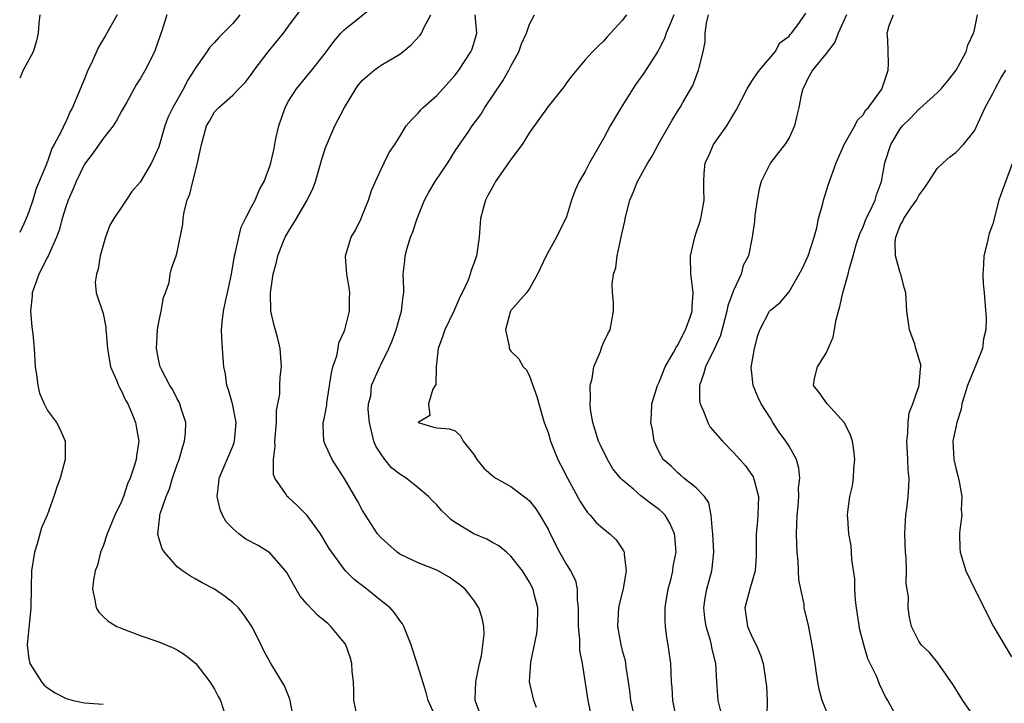
# Model space of a CAD drawing. Units: inches. Extents: x 2589000 to 2592000, y 1530000 to 1533000.
# Drawn here: x 2589000 to 2589106, y 1530683 to 1530756 of the extents above; entities that cross this region are included whole.
import ezdxf

# ---------------------------------------------------------------- set-up
doc = ezdxf.new("R2010")
doc.units = ezdxf.units.IN
doc.header["$MEASUREMENT"] = 0
doc.layers.add('LD25891530_2ft', color=93, linetype='Continuous')

msp = doc.modelspace()

# ---------------------------------------------------------------- linework, layer by layer
at = {"layer": 'LD25891530_2ft'}
for points, elevation in [([(2589029.59, 1530681), (2589029.21, 1530682.79), (2589029.19, 1530683), (2589029.16, 1530683.16), (2589028.58, 1530684.58), (2589027.05, 1530687.05), (2589026.35, 1530688.35), (2589026.04, 1530689), (2589025.03, 1530691), (2589024.21, 1530692.21), (2589023.59, 1530693), (2589023, 1530693.56), (2589022.2, 1530694.2), (2589021, 1530695), (2589019.69, 1530695.69), (2589019, 1530696.1), (2589018.42, 1530696.42), (2589017.56, 1530697), (2589017, 1530697.41), (2589015.61, 1530699), (2589015.37, 1530699.37), (2589014.91, 1530700.91), (2589015, 1530701.93), (2589015.13, 1530702.87), (2589015.12, 1530703), (2589015.15, 1530703.15), (2589015.79, 1530705), (2589016.15, 1530705.85), (2589016.5, 1530707), (2589017, 1530708.45), (2589017.2, 1530709), (2589017.59, 1530710.41), (2589017.79, 1530711), (2589017.9, 1530711.9), (2589017.92, 1530713), (2589017.39, 1530714.61), (2589017.29, 1530715), (2589017.21, 1530715.21), (2589017, 1530715.57), (2589016.52, 1530716.52), (2589016.2, 1530717), (2589015.29, 1530718.71), (2589015.16, 1530719), (2589015, 1530719.64), (2589014.76, 1530721), (2589014.87, 1530723), (2589015, 1530723.82), (2589015.27, 1530725), (2589015.5, 1530726.5), (2589015.73, 1530727), (2589016.11, 1530728.11), (2589016.22, 1530729), (2589016.38, 1530729.62), (2589016.88, 1530731), (2589017, 1530731.38), (2589017.6, 1530734.4), (2589017.63, 1530735), (2589017.73, 1530735.73), (2589018.08, 1530737), (2589018.37, 1530737.63), (2589018.67, 1530739), (2589019, 1530740.28), (2589019.2, 1530741), (2589019.51, 1530742.49), (2589019.6, 1530743), (2589020.15, 1530745), (2589020.47, 1530745.53), (2589021, 1530746.51), (2589021.25, 1530746.75), (2589021.47, 1530747), (2589023, 1530748.31), (2589023.65, 1530749), (2589024.33, 1530749.67), (2589025, 1530750.57), (2589025.28, 1530751), (2589026.81, 1530753), (2589028.46, 1530755), (2589029, 1530755.78), (2589031.23, 1530758.77)], 7792), ([(2589036.33, 1530681.67), (2589036.05, 1530683), (2589036.05, 1530684.05), (2589036.01, 1530685), (2589035.88, 1530686.12), (2589035.83, 1530687), (2589035.66, 1530687.66), (2589035.17, 1530689), (2589035, 1530689.27), (2589033.58, 1530691), (2589033.27, 1530691.27), (2589032.17, 1530692.17), (2589031, 1530693.38), (2589030.27, 1530694.27), (2589029.53, 1530695.53), (2589029, 1530696.5), (2589028.81, 1530696.81), (2589028.67, 1530697), (2589027, 1530698.94), (2589025.72, 1530699.72), (2589024.41, 1530700.42), (2589023.64, 1530701), (2589023, 1530701.56), (2589022.28, 1530702.28), (2589021.88, 1530703), (2589021.62, 1530703.62), (2589021.3, 1530705), (2589021.49, 1530706.51), (2589021.53, 1530707), (2589023, 1530710.46), (2589023.15, 1530710.85), (2589023.18, 1530711), (2589023.36, 1530713), (2589022.96, 1530715), (2589022.52, 1530716.52), (2589022.36, 1530717), (2589022.2, 1530718.2), (2589022.04, 1530719), (2589021.97, 1530719.97), (2589021.87, 1530721), (2589021.82, 1530722.18), (2589021.77, 1530723), (2589021.83, 1530723.83), (2589021.98, 1530725), (2589022.23, 1530726.23), (2589022.43, 1530727), (2589022.84, 1530729), (2589023.17, 1530731), (2589023.25, 1530731.25), (2589023.64, 1530733), (2589023.91, 1530734.09), (2589024.38, 1530735), (2589025, 1530736.26), (2589025.39, 1530737), (2589025.86, 1530738.14), (2589026.38, 1530739), (2589027, 1530740.64), (2589027.11, 1530741), (2589027.44, 1530742.56), (2589027.65, 1530743.65), (2589027.96, 1530745), (2589028.65, 1530747), (2589029, 1530747.67), (2589029.87, 1530749), (2589031.52, 1530751), (2589033, 1530752.88), (2589033.9, 1530754.1), (2589034.64, 1530755), (2589035, 1530755.38), (2589039, 1530758.62)], 7794), ([(2589010.53, 1530757), (2589009.25, 1530754.75), (2589008.5, 1530753.5), (2589007.7, 1530751.7), (2589007.36, 1530751), (2589007, 1530750.09), (2589005.71, 1530747), (2589005.45, 1530746.55), (2589005, 1530745.51), (2589004.82, 1530745.18), (2589004.54, 1530744.54), (2589003.72, 1530743), (2589003.45, 1530742.55), (2589003, 1530741.17), (2589002.94, 1530741.06), (2589002.89, 1530740.89), (2589002.1, 1530739), (2589001.76, 1530738.24), (2589001.41, 1530737), (2589001, 1530735.73), (2589000.69, 1530735), (2589000.45, 1530734.45), (2589000, 1530733.51)], 7786), ([(2589002.16, 1530757), (2589002.05, 1530756.05), (2589002, 1530755), (2589001.83, 1530754.17), (2589001.44, 1530753), (2589000.39, 1530751), (2589000, 1530750.16)], 7784), ([(2589015.88, 1530757), (2589015.37, 1530755.37), (2589014.67, 1530753.33), (2589014.53, 1530753), (2589013.52, 1530751), (2589013, 1530750.09), (2589012.57, 1530749.43), (2589011.56, 1530747.56), (2589011, 1530746.59), (2589010.43, 1530745.57), (2589010.08, 1530745), (2589009, 1530743.64), (2589007.92, 1530742.08), (2589007, 1530740.88), (2589006.08, 1530739), (2589005.78, 1530738.22), (2589005.23, 1530737), (2589005, 1530736.36), (2589004.57, 1530735), (2589004.25, 1530733.75), (2589003.97, 1530733), (2589003.13, 1530731.13), (2589003.06, 1530730.94), (2589003, 1530730.85), (2589002.06, 1530729), (2589001.36, 1530727), (2589001.35, 1530726.65), (2589001.18, 1530725), (2589001.32, 1530723.32), (2589001.42, 1530722.58), (2589001.57, 1530721), (2589001.68, 1530719), (2589001.82, 1530718.18), (2589001.95, 1530717), (2589002.15, 1530716.15), (2589002.65, 1530715), (2589003, 1530714.3), (2589003.97, 1530713), (2589004.32, 1530712.32), (2589004.89, 1530711), (2589004.91, 1530709), (2589004.35, 1530707), (2589003.99, 1530706.01), (2589003.68, 1530705), (2589002.96, 1530703), (2589002.37, 1530701.63), (2589001.9, 1530699.9), (2589001.6, 1530699), (2589001.28, 1530697), (2589001.22, 1530695.21), (2589001.2, 1530693), (2589000.81, 1530689), (2589001, 1530687.48), (2589001.09, 1530687), (2589002.34, 1530685), (2589002.65, 1530684.65), (2589003, 1530684.36), (2589003.84, 1530683.84), (2589005, 1530683.2), (2589005.77, 1530683), (2589007, 1530682.75), (2589009, 1530682.6)], 7788), ([(2589023.76, 1530757), (2589023, 1530756.04), (2589021.97, 1530755), (2589021.47, 1530754.53), (2589021, 1530754), (2589020.5, 1530753.5), (2589020.18, 1530753), (2589019, 1530751.32), (2589018.83, 1530751), (2589018.11, 1530749.89), (2589017.66, 1530749), (2589016.51, 1530747), (2589016.03, 1530745.97), (2589015.65, 1530745), (2589015, 1530742.75), (2589014.22, 1530741), (2589013, 1530738.94), (2589012.09, 1530737.91), (2589011.49, 1530737), (2589011, 1530736.22), (2589010.16, 1530735), (2589009.71, 1530734.29), (2589009.26, 1530733), (2589008.7, 1530731), (2589008.47, 1530729.53), (2589008.27, 1530729), (2589008.14, 1530728.14), (2589008.26, 1530727), (2589009, 1530724.76), (2589009.29, 1530723.29), (2589009.31, 1530723), (2589009.32, 1530722.68), (2589009.47, 1530721), (2589009.81, 1530719), (2589010.43, 1530717.57), (2589010.66, 1530717), (2589010.76, 1530716.76), (2589011, 1530716.37), (2589011.41, 1530715.41), (2589011.65, 1530715), (2589012.17, 1530713.83), (2589012.48, 1530713), (2589012.55, 1530712.55), (2589012.84, 1530711), (2589012.59, 1530709.41), (2589012.56, 1530709), (2589012.4, 1530708.4), (2589011.92, 1530707), (2589011.63, 1530706.37), (2589011.2, 1530705), (2589011, 1530704.46), (2589010.28, 1530703), (2589009.43, 1530701), (2589009, 1530699.65), (2589008.72, 1530699), (2589008.38, 1530697.62), (2589008.15, 1530697), (2589007.98, 1530695.98), (2589007.87, 1530695), (2589008.12, 1530693.88), (2589008.24, 1530693), (2589008.53, 1530692.53), (2589009, 1530692.05), (2589009.55, 1530691.55), (2589010.47, 1530691), (2589010.83, 1530690.83), (2589013, 1530690.02), (2589015, 1530689.34), (2589016.64, 1530688.64), (2589017, 1530688.48), (2589017.89, 1530687.89), (2589019, 1530687), (2589020.52, 1530685), (2589021, 1530684.22), (2589021.43, 1530683.43), (2589021.65, 1530683), (2589022.31, 1530681)], 7790), ([(2589045, 1530680.96), (2589044.07, 1530683), (2589043.86, 1530683.86), (2589043.48, 1530685), (2589043, 1530686.64), (2589042.42, 1530688.42), (2589042.25, 1530689), (2589041.74, 1530690.26), (2589041.46, 1530691), (2589041.29, 1530691.29), (2589041, 1530691.63), (2589040.45, 1530692.45), (2589039.96, 1530693), (2589039, 1530693.75), (2589037.47, 1530695), (2589036.07, 1530696.07), (2589035.14, 1530697), (2589035, 1530697.16), (2589033.67, 1530699), (2589033.4, 1530699.4), (2589032.47, 1530701), (2589031, 1530702.98), (2589029.99, 1530703.99), (2589029, 1530704.9), (2589028.86, 1530705), (2589028.68, 1530705.32), (2589027.52, 1530707), (2589027.37, 1530707.37), (2589027.38, 1530709), (2589027.57, 1530710.43), (2589027.52, 1530711), (2589027.69, 1530713), (2589027.72, 1530714.28), (2589028.07, 1530716.07), (2589028.08, 1530717), (2589028.1, 1530717.9), (2589028.23, 1530719), (2589028.1, 1530721), (2589027.81, 1530722.19), (2589027.45, 1530723.45), (2589027.1, 1530725), (2589027.05, 1530727), (2589027.33, 1530729), (2589027.71, 1530730.29), (2589027.84, 1530731), (2589028.38, 1530732.38), (2589028.64, 1530733), (2589029, 1530733.62), (2589029.85, 1530735), (2589031.03, 1530737), (2589031.67, 1530738.33), (2589031.9, 1530739), (2589032.5, 1530741), (2589032.59, 1530741.41), (2589033, 1530742.63), (2589033.14, 1530743), (2589033.99, 1530745), (2589035.04, 1530747), (2589036.28, 1530749), (2589036.57, 1530749.43), (2589037, 1530749.94), (2589038.24, 1530751), (2589039, 1530751.56), (2589041, 1530752.76), (2589041.32, 1530753), (2589042.25, 1530753.75), (2589043.2, 1530754.8), (2589043.34, 1530755), (2589043.6, 1530755.6), (2589044.37, 1530757)], 7796), ([(2589049.89, 1530681), (2589049.13, 1530683), (2589049.13, 1530683.13), (2589049.23, 1530685), (2589049.61, 1530687), (2589049.81, 1530687.81), (2589050.11, 1530690.11), (2589050.08, 1530691), (2589049.9, 1530691.9), (2589049.53, 1530693), (2589049, 1530693.82), (2589048.07, 1530695), (2589047.48, 1530695.48), (2589047, 1530695.84), (2589046.32, 1530696.32), (2589045, 1530697.05), (2589043, 1530697.86), (2589041, 1530698.8), (2589040.71, 1530699), (2589039, 1530700.54), (2589038.62, 1530701), (2589037.3, 1530703), (2589037, 1530703.5), (2589036.48, 1530704.48), (2589035, 1530707), (2589033.7, 1530709), (2589033, 1530710.55), (2589032.82, 1530711), (2589032.73, 1530712.73), (2589032.75, 1530713), (2589032.81, 1530713.2), (2589033.12, 1530714.88), (2589033.12, 1530715.12), (2589033.65, 1530718.35), (2589033.8, 1530719), (2589034.21, 1530720.21), (2589034.36, 1530721), (2589034.42, 1530721.58), (2589035, 1530722.8), (2589035.08, 1530723), (2589035.57, 1530725), (2589035.58, 1530726.42), (2589035.62, 1530727), (2589035.55, 1530727.55), (2589035.29, 1530729), (2589035.14, 1530730.86), (2589035.14, 1530731), (2589035.78, 1530733), (2589036.23, 1530733.77), (2589036.83, 1530735), (2589037, 1530735.39), (2589037.62, 1530737), (2589037.97, 1530738.03), (2589038.38, 1530739), (2589039, 1530740.35), (2589039.34, 1530741), (2589039.87, 1530742.13), (2589040.48, 1530743), (2589041, 1530743.87), (2589041.71, 1530745), (2589042.29, 1530745.71), (2589043, 1530746.36), (2589043.27, 1530746.73), (2589043.54, 1530747), (2589045, 1530748.3), (2589047, 1530750.48), (2589047.39, 1530751), (2589048.68, 1530753), (2589048.78, 1530753.22), (2589049, 1530753.91), (2589049.32, 1530755), (2589049.13, 1530757)], 7798), ([(2589055.77, 1530682.23), (2589055.48, 1530683), (2589055.02, 1530685), (2589055.13, 1530687.13), (2589055.78, 1530690.22), (2589055.87, 1530691), (2589055.91, 1530693), (2589055.52, 1530694.48), (2589055.4, 1530695), (2589055, 1530695.78), (2589054.23, 1530697), (2589053, 1530698.57), (2589052.51, 1530699), (2589051.69, 1530699.69), (2589051, 1530700.06), (2589050.41, 1530700.41), (2589048.99, 1530701), (2589047, 1530702.21), (2589046.53, 1530702.53), (2589046.03, 1530703), (2589045.52, 1530703.52), (2589045, 1530704.11), (2589044.54, 1530704.54), (2589044.12, 1530705), (2589043, 1530705.96), (2589041.7, 1530707), (2589041, 1530707.43), (2589040.11, 1530708.11), (2589039.41, 1530709), (2589039, 1530709.57), (2589038.43, 1530710.43), (2589038.22, 1530711), (2589037.73, 1530713), (2589037.61, 1530714.39), (2589037.65, 1530715), (2589037.87, 1530715.87), (2589037.96, 1530717), (2589038.85, 1530719), (2589039, 1530719.28), (2589039.84, 1530721), (2589040.2, 1530721.8), (2589040.61, 1530723), (2589041, 1530724.41), (2589041.18, 1530725), (2589041.36, 1530726.64), (2589041.44, 1530727), (2589041.45, 1530727.45), (2589041.39, 1530729), (2589041.54, 1530730.46), (2589041.58, 1530731), (2589041.8, 1530731.8), (2589042.18, 1530733), (2589042.42, 1530733.58), (2589042.87, 1530735), (2589043.67, 1530737), (2589044.15, 1530737.85), (2589044.81, 1530739), (2589046.18, 1530741), (2589047, 1530742.3), (2589048.45, 1530744.45), (2589048.83, 1530745), (2589049.75, 1530746.25), (2589050.19, 1530747), (2589052.12, 1530749.88), (2589052.77, 1530751), (2589053, 1530751.46), (2589053.86, 1530753), (2589054.15, 1530753.85), (2589054.67, 1530755), (2589055, 1530755.98), (2589055.54, 1530757)], 7800), ([(2589065.45, 1530757), (2589065, 1530756.37), (2589063.75, 1530755), (2589063.38, 1530754.62), (2589063, 1530754.15), (2589062.4, 1530753.6), (2589061.8, 1530753), (2589061, 1530752.12), (2589059.58, 1530750.42), (2589059, 1530749.66), (2589058.73, 1530749.27), (2589057, 1530747.11), (2589055, 1530744.29), (2589054.21, 1530743), (2589053, 1530741.39), (2589051.32, 1530739), (2589051.22, 1530738.78), (2589051, 1530738.4), (2589050.52, 1530737.48), (2589050.24, 1530737), (2589049.96, 1530735.96), (2589049.73, 1530735), (2589049.59, 1530733), (2589049.3, 1530731), (2589049, 1530730.15), (2589048.66, 1530729.34), (2589048.59, 1530729), (2589048.37, 1530728.37), (2589047.73, 1530727), (2589047.48, 1530726.52), (2589046.84, 1530725), (2589045.85, 1530723), (2589045.66, 1530722.34), (2589045.15, 1530721), (2589044.95, 1530719), (2589044.89, 1530717.11), (2589044.84, 1530717), (2589044.58, 1530716.58), (2589044.12, 1530715), (2589044.25, 1530713.75), (2589043, 1530713), (2589044.54, 1530712.54), (2589045, 1530712.42), (2589046.33, 1530712.33), (2589047, 1530712.11), (2589047.55, 1530711.55), (2589047.83, 1530711), (2589049, 1530709.54), (2589049.33, 1530709), (2589050.07, 1530708.07), (2589051.15, 1530707.15), (2589051.37, 1530707), (2589053, 1530706.08), (2589054.76, 1530704.76), (2589055, 1530704.54), (2589055.68, 1530703.68), (2589056.12, 1530703), (2589057, 1530701.48), (2589057.23, 1530701), (2589058.25, 1530699), (2589059, 1530697.66), (2589059.43, 1530697), (2589059.95, 1530695.95), (2589060.15, 1530695), (2589060.14, 1530693.86), (2589060.25, 1530693), (2589060.25, 1530691), (2589060.39, 1530689.61), (2589060.41, 1530688.41), (2589060.67, 1530687), (2589061.29, 1530683), (2589062.14, 1530679)], 7802), ([(2589070.58, 1530757), (2589070.27, 1530756.27), (2589069.76, 1530755), (2589069.57, 1530754.43), (2589069, 1530753.33), (2589068.81, 1530753), (2589067.32, 1530750.68), (2589066.48, 1530749.52), (2589066.14, 1530749), (2589064.89, 1530747), (2589063.72, 1530745), (2589063, 1530743.64), (2589061.47, 1530741), (2589061, 1530740.09), (2589060.36, 1530739), (2589059.94, 1530738.06), (2589059.54, 1530737), (2589059, 1530735.19), (2589057.91, 1530733), (2589056.8, 1530731), (2589055.88, 1530729), (2589055, 1530727.47), (2589054.69, 1530727), (2589053, 1530725.09), (2589052.94, 1530725), (2589052.9, 1530724.9), (2589052.41, 1530723), (2589052.8, 1530721.2), (2589052.8, 1530721), (2589053, 1530720.7), (2589053.86, 1530719.86), (2589054.31, 1530719), (2589054.67, 1530718.67), (2589055, 1530718), (2589055.81, 1530715.81), (2589056.01, 1530715), (2589056.6, 1530713), (2589057, 1530711.92), (2589057.26, 1530711), (2589058.07, 1530709), (2589058.4, 1530708.4), (2589059.12, 1530707), (2589060.48, 1530704.48), (2589061, 1530703.63), (2589061.27, 1530703.27), (2589061.53, 1530703), (2589062.21, 1530702.21), (2589063, 1530701.53), (2589063.66, 1530701), (2589064.34, 1530700.34), (2589065.15, 1530699.15), (2589065.21, 1530699), (2589065.21, 1530698.79), (2589065.44, 1530697), (2589065.1, 1530695.1), (2589064.66, 1530693.34), (2589064.6, 1530693), (2589064.48, 1530691), (2589064.84, 1530689), (2589065, 1530688.38), (2589065.31, 1530687.31), (2589065.36, 1530687), (2589065.4, 1530686.6), (2589065.65, 1530685), (2589065.81, 1530683.81), (2589065.9, 1530683), (2589066.49, 1530680.49)], 7804), ([(2589070.86, 1530681), (2589070.46, 1530683), (2589070.39, 1530684.39), (2589070.34, 1530685), (2589070.25, 1530687), (2589069.96, 1530689), (2589069.81, 1530689.81), (2589069.66, 1530691), (2589069.63, 1530691.63), (2589069.64, 1530693), (2589069.76, 1530693.76), (2589069.96, 1530695), (2589070.31, 1530696.31), (2589070.47, 1530697), (2589070.52, 1530697.48), (2589070.81, 1530699), (2589070.68, 1530700.68), (2589070.63, 1530701), (2589070.14, 1530702.14), (2589069.63, 1530703), (2589069.32, 1530703.32), (2589069, 1530703.6), (2589068.19, 1530704.19), (2589067, 1530705.1), (2589066.21, 1530705.79), (2589065, 1530706.8), (2589064.81, 1530707), (2589064.01, 1530708.01), (2589063.41, 1530709), (2589062.61, 1530710.61), (2589062.44, 1530711), (2589061.82, 1530713), (2589061.6, 1530714.4), (2589061.53, 1530715), (2589061.58, 1530715.58), (2589061.55, 1530717), (2589061.76, 1530717.76), (2589061.96, 1530719), (2589062.66, 1530720.66), (2589062.82, 1530721.18), (2589063, 1530721.6), (2589063.45, 1530722.55), (2589063.72, 1530723), (2589064.05, 1530725), (2589064.06, 1530725.94), (2589063.95, 1530727), (2589063.92, 1530727.92), (2589064.06, 1530729), (2589064.3, 1530729.7), (2589064.47, 1530731), (2589064.91, 1530733), (2589065, 1530733.49), (2589065.28, 1530734.72), (2589065.32, 1530735), (2589065.81, 1530737), (2589066.2, 1530737.8), (2589066.66, 1530739), (2589067.78, 1530741), (2589068.25, 1530741.75), (2589069, 1530743.19), (2589070.38, 1530745.62), (2589071.14, 1530746.86), (2589071.24, 1530747), (2589071.54, 1530747.54), (2589072.63, 1530749.37), (2589073.25, 1530751), (2589073.32, 1530751.32), (2589073.73, 1530753), (2589073.94, 1530754.06), (2589073.97, 1530755), (2589074.09, 1530756.09), (2589074.33, 1530757)], 7806), ([(2589075.85, 1530681), (2589075.36, 1530683), (2589075.2, 1530685), (2589075.09, 1530687), (2589074.69, 1530688.69), (2589074.64, 1530689), (2589074.53, 1530689.47), (2589074.06, 1530691), (2589073.93, 1530691.93), (2589073.81, 1530693), (2589073.96, 1530694.04), (2589074.13, 1530695), (2589074.68, 1530697), (2589074.72, 1530697.28), (2589074.88, 1530699), (2589074.79, 1530701), (2589074.73, 1530701.27), (2589074.62, 1530703), (2589074.34, 1530704.34), (2589073.9, 1530705), (2589073, 1530705.94), (2589071.66, 1530707), (2589071.31, 1530707.31), (2589071, 1530707.55), (2589070.27, 1530708.27), (2589069.41, 1530709), (2589069, 1530709.79), (2589068.45, 1530711), (2589068.26, 1530712.26), (2589068.1, 1530713), (2589068.15, 1530713.85), (2589068.2, 1530715), (2589068.82, 1530717), (2589069, 1530717.35), (2589069.65, 1530719), (2589070.54, 1530720.54), (2589070.85, 1530721.15), (2589071, 1530721.36), (2589071.53, 1530722.47), (2589071.85, 1530723), (2589072.35, 1530724.35), (2589072.55, 1530725), (2589072.54, 1530725.46), (2589072.66, 1530727), (2589072.49, 1530728.49), (2589072.4, 1530729), (2589072.37, 1530731), (2589072.83, 1530733), (2589073, 1530733.47), (2589073.37, 1530734.63), (2589073.47, 1530735), (2589073.6, 1530735.6), (2589073.84, 1530737), (2589073.8, 1530738.2), (2589073.81, 1530739), (2589073.86, 1530739.86), (2589073.96, 1530741), (2589074.31, 1530741.69), (2589074.87, 1530743), (2589076.28, 1530745), (2589076.55, 1530745.45), (2589077, 1530746.24), (2589077.31, 1530746.69), (2589078.48, 1530749), (2589079, 1530749.83), (2589079.47, 1530750.53), (2589079.83, 1530751), (2589081.49, 1530753), (2589082.02, 1530753.98), (2589083, 1530754.67), (2589083.14, 1530754.86), (2589083.28, 1530755), (2589084.07, 1530756.07), (2589084.82, 1530757.18)], 7808), ([(2589089.2, 1530757), (2589088.31, 1530755), (2589087.96, 1530754.04), (2589087, 1530752.81), (2589085.53, 1530751), (2589085, 1530750.04), (2589084.67, 1530749.33), (2589084.48, 1530749), (2589084.31, 1530748.31), (2589084.06, 1530747), (2589083.86, 1530746.14), (2589083.58, 1530745), (2589083, 1530743.73), (2589082.54, 1530743), (2589081.88, 1530742.12), (2589081.02, 1530741), (2589080, 1530739), (2589079.79, 1530738.21), (2589079.56, 1530737), (2589079.32, 1530735.32), (2589079.26, 1530734.74), (2589079.04, 1530733), (2589078.62, 1530731), (2589078.06, 1530729.94), (2589077.83, 1530729), (2589077, 1530727.24), (2589076.4, 1530725.6), (2589076.3, 1530725), (2589075.6, 1530722.4), (2589074.96, 1530721), (2589073.99, 1530719), (2589073.79, 1530718.21), (2589073.34, 1530717), (2589073.35, 1530715.35), (2589073.4, 1530715), (2589073.77, 1530714.23), (2589074.25, 1530713), (2589074.5, 1530712.5), (2589075.81, 1530711), (2589077, 1530709.76), (2589077.38, 1530709.38), (2589078.31, 1530708.31), (2589079.13, 1530707.13), (2589079.18, 1530707), (2589079.23, 1530706.77), (2589079.72, 1530705), (2589079.65, 1530703), (2589079.61, 1530702.39), (2589079.45, 1530701), (2589079.44, 1530698.56), (2589079.35, 1530697), (2589078.76, 1530695), (2589078.22, 1530693), (2589078.52, 1530691), (2589079, 1530689.91), (2589079.47, 1530689), (2589079.91, 1530687.91), (2589080.2, 1530687), (2589080.51, 1530685), (2589080.56, 1530684.56), (2589080.63, 1530683), (2589080.61, 1530681.39)], 7810), ([(2589087.41, 1530681), (2589086.59, 1530683), (2589086.24, 1530684.24), (2589086.12, 1530685), (2589085.95, 1530685.95), (2589085.82, 1530687), (2589085.51, 1530689), (2589085.11, 1530691.11), (2589084.65, 1530693), (2589084.62, 1530693.38), (2589084.26, 1530695), (2589084.06, 1530696.06), (2589084.04, 1530697), (2589084, 1530698), (2589083.89, 1530699), (2589083.84, 1530699.84), (2589083.81, 1530701), (2589083.87, 1530703), (2589083.98, 1530703.98), (2589084.06, 1530705), (2589084.04, 1530705.96), (2589084.16, 1530707), (2589084.07, 1530708.07), (2589083.81, 1530709), (2589083, 1530710.46), (2589082.67, 1530711), (2589081.94, 1530711.94), (2589081.27, 1530713), (2589081, 1530713.47), (2589079.99, 1530715), (2589079.68, 1530715.68), (2589079.13, 1530717), (2589079, 1530718.32), (2589078.92, 1530718.92), (2589079.26, 1530721), (2589079.63, 1530722.37), (2589079.87, 1530723), (2589080.9, 1530725), (2589081, 1530725.13), (2589082.06, 1530725.94), (2589083, 1530727.11), (2589084.09, 1530729), (2589084.41, 1530729.59), (2589085.07, 1530731), (2589085.71, 1530733), (2589085.99, 1530733.99), (2589086.18, 1530735), (2589086.64, 1530736.64), (2589086.71, 1530737), (2589087.27, 1530738.73), (2589088.09, 1530741), (2589088.95, 1530743), (2589090.09, 1530745), (2589090.38, 1530745.61), (2589091, 1530746.2), (2589091.28, 1530746.72), (2589091.56, 1530747), (2589093, 1530748.95), (2589093.06, 1530749.06), (2589093.71, 1530751), (2589093.75, 1530751.75), (2589093.66, 1530754.34), (2589093.59, 1530755), (2589093.82, 1530755.82), (2589094.26, 1530757)], 7812), ([(2589094.46, 1530681.54), (2589093.68, 1530683), (2589093.41, 1530683.41), (2589092.76, 1530684.76), (2589092.46, 1530685.54), (2589091.5, 1530687.5), (2589091.07, 1530689), (2589090.64, 1530690.64), (2589090.28, 1530693), (2589090.18, 1530693.82), (2589090.12, 1530695), (2589090.12, 1530696.12), (2589089.78, 1530698.22), (2589089.75, 1530699), (2589089.7, 1530699.7), (2589089.45, 1530701), (2589089.33, 1530702.67), (2589089.32, 1530703), (2589089.35, 1530703.35), (2589089.56, 1530705), (2589089.84, 1530706.16), (2589089.95, 1530707), (2589090.01, 1530708.01), (2589090.12, 1530709), (2589090, 1530710), (2589089.84, 1530711), (2589089.63, 1530711.63), (2589088.97, 1530712.97), (2589087.1, 1530715), (2589086.26, 1530716.25), (2589085.66, 1530717), (2589085.76, 1530717.76), (2589086.07, 1530719), (2589087, 1530720.48), (2589087.78, 1530722.22), (2589088.09, 1530724.09), (2589088.34, 1530725), (2589088.49, 1530725.51), (2589088.8, 1530727), (2589089.39, 1530729), (2589089.49, 1530729.49), (2589089.94, 1530731), (2589090.3, 1530732.3), (2589090.64, 1530733.36), (2589091, 1530734.12), (2589091.34, 1530735), (2589091.7, 1530735.7), (2589092.29, 1530737), (2589092.45, 1530737.55), (2589092.97, 1530739), (2589093.34, 1530741), (2589093.99, 1530743), (2589095, 1530744.69), (2589095.24, 1530745), (2589096.13, 1530745.87), (2589097, 1530746.81), (2589097.12, 1530746.88), (2589099, 1530748.57), (2589099.43, 1530749), (2589100.13, 1530749.87), (2589101.02, 1530751), (2589102.1, 1530753), (2589102.28, 1530753.72), (2589102.9, 1530755), (2589103, 1530755.38), (2589103.34, 1530757)], 7814), ([(2589103.92, 1530679.92), (2589101.77, 1530683), (2589100.7, 1530684.7), (2589099.06, 1530687.06), (2589098.17, 1530688.17), (2589097.26, 1530689), (2589097, 1530689.4), (2589096.23, 1530691), (2589096, 1530692), (2589095.87, 1530693), (2589095.89, 1530694.11), (2589095.65, 1530695.65), (2589095.68, 1530697), (2589095.64, 1530698.36), (2589095.57, 1530699), (2589095.5, 1530701), (2589095.56, 1530702.44), (2589095.61, 1530703), (2589095.72, 1530703.72), (2589095.87, 1530705), (2589095.94, 1530706.06), (2589095.97, 1530707), (2589095.87, 1530707.87), (2589095.83, 1530709), (2589095.71, 1530711), (2589095.83, 1530711.83), (2589095.85, 1530713), (2589095.97, 1530714.03), (2589096.35, 1530715), (2589097.06, 1530717), (2589097.19, 1530718.81), (2589097.23, 1530719), (2589097.22, 1530719.22), (2589096.7, 1530721), (2589096.56, 1530721.44), (2589096, 1530723), (2589095.73, 1530725), (2589095.61, 1530727), (2589095.46, 1530727.46), (2589095.07, 1530729), (2589095, 1530729.15), (2589094.5, 1530731), (2589094.45, 1530732.45), (2589094.52, 1530733), (2589095, 1530734.24), (2589095.29, 1530734.71), (2589095.39, 1530735), (2589096.18, 1530736.18), (2589096.75, 1530737), (2589097, 1530737.5), (2589097.65, 1530738.35), (2589098.09, 1530739), (2589099, 1530740.39), (2589099.63, 1530741), (2589100.35, 1530741.65), (2589101, 1530742.14), (2589101.84, 1530743), (2589103, 1530744.46), (2589103.82, 1530746.18), (2589104.18, 1530747), (2589105, 1530748.5), (2589105.24, 1530749), (2589105.85, 1530750.15), (2589106.41, 1530751)], 7816), ([(2589107.11, 1530741), (2589106, 1530738), (2589105.64, 1530737), (2589105, 1530734.45), (2589104.61, 1530733.39), (2589104.39, 1530732.39), (2589104.03, 1530731), (2589103.99, 1530730.01), (2589103.92, 1530729), (2589103.95, 1530727.95), (2589104.04, 1530727), (2589104.27, 1530724.27), (2589104.24, 1530723), (2589103.99, 1530722.01), (2589103.89, 1530721), (2589103.17, 1530719.17), (2589103.06, 1530718.94), (2589102.25, 1530717), (2589101.65, 1530715), (2589101.56, 1530714.44), (2589101.1, 1530713), (2589100.68, 1530711), (2589100.78, 1530709), (2589101, 1530708.08), (2589101.23, 1530707.23), (2589101.36, 1530706.64), (2589101.66, 1530705), (2589101.59, 1530703.59), (2589101.64, 1530703), (2589101.42, 1530701.42), (2589101.4, 1530701), (2589101.43, 1530699.43), (2589101.46, 1530699), (2589102.07, 1530697), (2589103.09, 1530694.91), (2589105.07, 1530691), (2589107, 1530687.71)], 7818)]:
    msp.add_lwpolyline(points, dxfattribs=dict(at, elevation=elevation))

doc.saveas('drawing.dxf')
